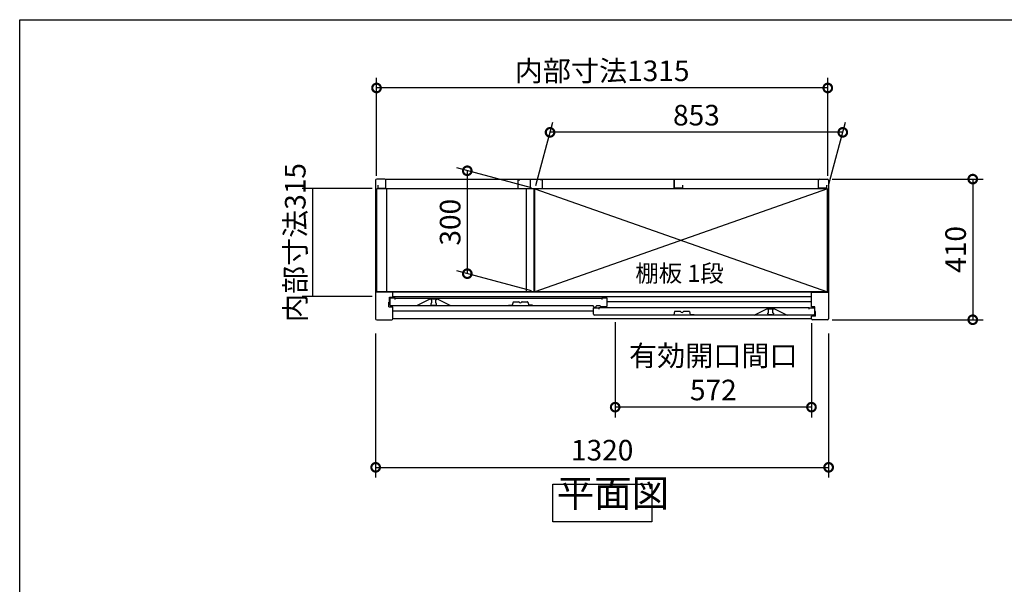
# Model space of a CAD drawing. Extents: x 8650 to 16695, y -78 to 5584.
# Drawn here: x 8650 to 11519, y 3938 to 5584 of the extents above; entities that cross this region are included whole.
import ezdxf

# ---------------------------------------------------------------- set-up
doc = ezdxf.new("R2010")
doc.units = 0
doc.header["$LTSCALE"] = 20
doc.header["$PDMODE"] = 3
doc.header["$PDSIZE"] = 2
doc.layers.get('0').update_dxf_attribs({"linetype": 'CONTINUOUS'})
doc.layers.get('DEFPOINTS').update_dxf_attribs({"linetype": 'CONTINUOUS'})
for name, color, linetype in [('仕様書枠', 230, 'CONTINUOUS'), ('寸法', 4, 'CONTINUOUS'), ('文字', 7, 'CONTINUOUS'), ('細線', 5, 'CONTINUOUS'), ('部品1', 7, 'CONTINUOUS')]:
    doc.layers.add(name, color=color, linetype=linetype)
doc.styles.add('STYLE1', font='isocp.shx', dxfattribs={"bigfont": 'bigfont.shx'})
doc.styles.add('STYLE2', font='MS PGothic.ttf')
doc.dimstyles.new('INABA_S20G', dxfattribs={"dimscale": 20, "dimtxt": 3, "dimasz": 2.5, "dimexe": 1.5, "dimexo": 0.5, "dimgap": 1, "dimtad": 3, "dimdec": 1, "dimdsep": 46, "dimtxsty": 'STYLE1', "dimblk1": 'DOTSMALL', "dimblk2": 'DOTSMALL', "dimsah": 1, "dimcen": 0, "dimclrt": 7, "dimadec": 0, "dimazin": 0, "dimtfac": 1, "dimtdec": 4, "dimtix": 1, "dimtmove": 0, "dimatfit": 3, "dimldrblk": 'DOTSMALL', "dimfxl": 1, "dimtolj": 1, "dimtzin": 0, "dimarcsym": 0})

# ---------------------------------------------------------------- blocks, each defined once
blk = doc.blocks.new('_DOTSMALL')
at = {"color": 0, "linetype": 'ByBlock', "ltscale": 50, "const_width": 0.5}
blk.add_lwpolyline([(-0.0625, 0, 1), (0.0625, 0, 1)], format="xyb", close=True, dxfattribs=at)
blk = doc.blocks.new('*D58')
at = {"layer": 'DEFPOINTS', "color": 0, "ltscale": 50}
for p in [(10385.1, 4712.6), (10957.1, 4709.6), (10385.1, 4454.7)]:
    blk.add_point(p, dxfattribs=at)
at = {"layer": '寸法', "color": 0, "lineweight": -2, "ltscale": 50}
for p, q in [((10385.1, 4702.6), (10385.1, 4424.7)), ((10957.1, 4699.6), (10957.1, 4424.7)), ((10957.1, 4454.7), (10385.1, 4454.7))]:
    blk.add_line(p, q, dxfattribs=at)
at = {"layer": '寸法', "color": 0, "lineweight": -2, "ltscale": 50, "xscale": 50, "yscale": 50, "zscale": 50, "rotation": 180}
blk.add_blockref('_DOTSMALL', (10385.1, 4454.7), dxfattribs=at)
at = {"layer": '寸法', "color": 0, "lineweight": -2, "ltscale": 50, "xscale": 50, "yscale": 50, "zscale": 50}
blk.add_blockref('_DOTSMALL', (10957.1, 4454.7), dxfattribs=at)
at = {"layer": '寸法', "color": 7, "ltscale": 50, "insert": (10671.1, 4554.7), "char_height": 60, "attachment_point": 5, "style": 'STYLE1'}
blk.add_mtext('\\A1;有効開口間口\\P572', dxfattribs=at)
blk = doc.blocks.new('*D57')
at = {"layer": 'DEFPOINTS', "color": 0, "ltscale": 50}
for p in [(9687.1, 5092.1), (9502.8, 4777.1), (9687.1, 4777.1)]:
    blk.add_point(p, dxfattribs=at)
at = {"layer": '寸法', "color": 0, "lineweight": -2, "ltscale": 50}
for p, q in [((9677.1, 5092.1), (9472.8, 5092.1)), ((9502.8, 5092.1), (9502.8, 4777.1)), ((9677.1, 4777.1), (9472.8, 4777.1))]:
    blk.add_line(p, q, dxfattribs=at)
at = {"layer": '寸法', "color": 7, "ltscale": 50, "insert": (9452.8, 4934.6), "char_height": 60, "attachment_point": 5, "rotation": 90, "style": 'STYLE1'}
blk.add_mtext('\\A1;内部寸法315', dxfattribs=at)
blk = doc.blocks.new('*D56')
at = {"layer": 'DEFPOINTS', "color": 0, "ltscale": 50}
for p in [(9689.6, 5385.3), (9689.6, 5119.6), (11004.6, 5119.6)]:
    blk.add_point(p, dxfattribs=at)
at = {"layer": '寸法', "color": 0, "lineweight": -2, "ltscale": 50}
for p, q in [((9689.6, 5129.6), (9689.6, 5415.3)), ((11004.6, 5129.6), (11004.6, 5415.3)), ((11004.6, 5385.3), (9689.6, 5385.3))]:
    blk.add_line(p, q, dxfattribs=at)
at = {"layer": '寸法', "color": 0, "lineweight": -2, "ltscale": 50, "xscale": 50, "yscale": 50, "zscale": 50, "rotation": 180}
blk.add_blockref('_DOTSMALL', (9689.6, 5385.3), dxfattribs=at)
at = {"layer": '寸法', "color": 0, "lineweight": -2, "ltscale": 50, "xscale": 50, "yscale": 50, "zscale": 50}
blk.add_blockref('_DOTSMALL', (11004.6, 5385.3), dxfattribs=at)
at = {"layer": '寸法', "color": 7, "ltscale": 50, "insert": (10347.1, 5435.3), "char_height": 60, "attachment_point": 5, "style": 'STYLE1'}
blk.add_mtext('\\A1;内部寸法1315', dxfattribs=at)
blk = doc.blocks.new('*D55')
at = {"layer": 'DEFPOINTS', "color": 0, "ltscale": 50}
for p in [(10195.3, 5256), (10151.1, 5091.1), (11004.1, 5091.1)]:
    blk.add_point(p, dxfattribs=at)
at = {"layer": '寸法', "color": 0, "lineweight": -2, "ltscale": 50}
for p, q in [((10153.8, 5101.1), (10203.3, 5286)), ((11006.8, 5101.1), (11056.3, 5286)), ((11048.3, 5256), (10195.3, 5256))]:
    blk.add_line(p, q, dxfattribs=at)
at = {"layer": '寸法', "color": 0, "lineweight": -2, "ltscale": 50, "xscale": 50, "yscale": 50, "zscale": 50, "rotation": 180}
blk.add_blockref('_DOTSMALL', (10195.3, 5256), dxfattribs=at)
at = {"layer": '寸法', "color": 0, "lineweight": -2, "ltscale": 50, "xscale": 50, "yscale": 50, "zscale": 50}
blk.add_blockref('_DOTSMALL', (11048.3, 5256), dxfattribs=at)
at = {"layer": '寸法', "color": 7, "ltscale": 50, "insert": (10621.8, 5306), "char_height": 60, "attachment_point": 5, "style": 'STYLE1'}
blk.add_mtext('\\A1;853', dxfattribs=at)
blk = doc.blocks.new('*D54')
at = {"layer": 'DEFPOINTS', "color": 0, "ltscale": 50}
for p in [(11007.1, 5119.6), (11007.1, 4709.6), (11427.1, 4709.6)]:
    blk.add_point(p, dxfattribs=at)
at = {"layer": '寸法', "color": 0, "lineweight": -2, "ltscale": 50}
for p, q in [((11017.1, 5119.6), (11457.1, 5119.6)), ((11427.1, 5119.6), (11427.1, 4709.6)), ((11017.1, 4709.6), (11457.1, 4709.6))]:
    blk.add_line(p, q, dxfattribs=at)
at = {"layer": '寸法', "color": 0, "lineweight": -2, "ltscale": 50, "xscale": 50, "yscale": 50, "zscale": 50}
for p, rotation in [((11427.1, 5119.6), 90), ((11427.1, 4709.6), 270)]:
    blk.add_blockref('_DOTSMALL', p, dxfattribs=dict(at, rotation=rotation))
at = {"layer": '寸法', "color": 7, "ltscale": 50, "insert": (11377.1, 4914.6), "char_height": 60, "attachment_point": 5, "rotation": 90, "style": 'STYLE1'}
blk.add_mtext('\\A1;410', dxfattribs=at)
blk = doc.blocks.new('*D53')
at = {"layer": 'DEFPOINTS', "color": 0, "ltscale": 50}
for p in [(10151.1, 5091.1), (9954.1, 4843.9), (10151.1, 4791.1)]:
    blk.add_point(p, dxfattribs=at)
at = {"layer": '寸法', "color": 0, "lineweight": -2, "ltscale": 50}
for p, q in [((10141.1, 5093.8), (9924.1, 5152)), ((9954.1, 5143.9), (9954.1, 4843.9)), ((10141.1, 4793.8), (9924.1, 4852))]:
    blk.add_line(p, q, dxfattribs=at)
at = {"layer": '寸法', "color": 0, "lineweight": -2, "ltscale": 50, "xscale": 50, "yscale": 50, "zscale": 50}
for p, rotation in [((9954.1, 5143.9), 90), ((9954.1, 4843.9), 270)]:
    blk.add_blockref('_DOTSMALL', p, dxfattribs=dict(at, rotation=rotation))
at = {"layer": '寸法', "color": 7, "ltscale": 50, "insert": (9904.1, 4993.9), "char_height": 60, "attachment_point": 5, "rotation": 90, "style": 'STYLE1'}
blk.add_mtext('\\A1;300', dxfattribs=at)
blk = doc.blocks.new('*D52')
at = {"layer": 'DEFPOINTS', "color": 0, "ltscale": 50}
for p in [(9687.1, 4679.6), (11007.1, 4679.6), (11007.1, 4279.2)]:
    blk.add_point(p, dxfattribs=at)
at = {"layer": '寸法', "color": 0, "lineweight": -2, "ltscale": 50}
for p, q in [((9687.1, 4669.6), (9687.1, 4249.2)), ((11007.1, 4669.6), (11007.1, 4249.2)), ((9687.1, 4279.2), (11007.1, 4279.2))]:
    blk.add_line(p, q, dxfattribs=at)
at = {"layer": '寸法', "color": 0, "lineweight": -2, "ltscale": 50, "xscale": 50, "yscale": 50, "zscale": 50, "rotation": 180}
blk.add_blockref('_DOTSMALL', (9687.1, 4279.2), dxfattribs=at)
at = {"layer": '寸法', "color": 0, "lineweight": -2, "ltscale": 50, "xscale": 50, "yscale": 50, "zscale": 50}
blk.add_blockref('_DOTSMALL', (11007.1, 4279.2), dxfattribs=at)
at = {"layer": '寸法', "color": 7, "ltscale": 50, "insert": (10347.1, 4329.2), "char_height": 60, "attachment_point": 5, "style": 'STYLE1'}
blk.add_mtext('\\A1;1320', dxfattribs=at)

msp = doc.modelspace()

# ---------------------------------------------------------------- linework, layer by layer
at = {"layer": '仕様書枠', "ltscale": 50}
for p, q in [((8649.75, 5584.44), (16693.35, 5584.44)), ((8649.75, 31.64), (8649.75, 5584.44))]:
    msp.add_line(p, q, dxfattribs=at)
at = {"layer": '細線', "ltscale": 50}
for p, q in [((11004.1, 5091.13), (10151.1, 4791.13)), ((10151.1, 5091.13), (11004.1, 4791.13)), ((10957.1, 4789.63), (9737.1, 4789.63)), ((10957.1, 4776.63), (9737.1, 4776.63)), ((9848.2, 4769.63), (9848.2, 4768.91)), ((9850.2, 4766.63), (9850.2, 4758.63)), ((9862.2, 4758.63), (9862.2, 4766.63)), ((9864.2, 4768.91), (9864.2, 4769.63)), ((9848.2, 4756.35), (9848.2, 4754.63)), ((9851.2, 4751.63), (9861.2, 4751.63)), ((9864.2, 4754.63), (9864.2, 4756.35)), ((10957.1, 4762.13), (10361.8, 4762.13)), ((10830, 4740.91), (10830, 4741.63)), ((10832, 4730.63), (10832, 4738.63)), ((10844, 4738.63), (10844, 4730.63)), ((10846, 4741.63), (10846, 4740.91)), ((10321.8, 4734.13), (9737.1, 4734.13)), ((10830, 4726.63), (10830, 4728.35)), ((10843, 4723.63), (10833, 4723.63)), ((10846, 4728.35), (10846, 4726.63))]:
    msp.add_line(p, q, dxfattribs=at)
for centre, radius, start, end in [((9848.5, 4768.91), 0.3, 180, 262.50528), ((9848.2, 4766.63), 2, 0, 82.50528), ((9864.2, 4766.63), 2, 97.49472, 180), ((9863.9, 4768.91), 0.3, 277.49472, 0), ((9848.5, 4756.35), 0.3, 97.49472, 180), ((9851.2, 4754.63), 3, 180, 270), ((9848.2, 4758.63), 2, 277.49472, 0), ((9861.2, 4754.63), 3, 270, 0), ((9864.2, 4758.63), 2, 180, 262.50528), ((9863.9, 4756.35), 0.3, 0, 82.50528), ((10830.3, 4740.91), 0.3, 180, 262.50528), ((10830, 4738.63), 2, 0, 82.50528), ((10846, 4738.63), 2, 97.49472, 180), ((10845.7, 4740.91), 0.3, 277.49472, 0), ((10830.3, 4728.35), 0.3, 97.49472, 180), ((10833, 4726.63), 3, 180, 270), ((10830, 4730.63), 2, 277.49472, 0), ((10843, 4726.63), 3, 270, 0), ((10846, 4730.63), 2, 180, 262.50528), ((10845.7, 4728.35), 0.3, 0, 82.50528)]:
    msp.add_arc(centre, radius, start, end, dxfattribs=at)
at = {"layer": '部品1', "ltscale": 50}
for p, q in [((9687.1, 5116.63), (9687.1, 4712.63)), ((9714.1, 5119.63), (9690.1, 5119.63)), ((9717.1, 5119.63), (10977.1, 5119.63)), ((9717.1, 5093.63), (9717.1, 5119.63)), ((9717.1, 5096.13), (9717.1, 5116.63)), ((10101.6, 5117.63), (10107.6, 5117.63)), ((10101.6, 5117.63), (10101.6, 5092.63)), ((10137.1, 5119.63), (10137.1, 5095.13)), ((10137.1, 5119.63), (10137.1, 5095.13)), ((10172.6, 5117.63), (10166.6, 5117.63)), ((10172.6, 5117.63), (10172.6, 5092.63)), ((10557.1, 5093.63), (10557.1, 5119.63)), ((10557.1, 5119.63), (10557.1, 5095.13)), ((10977.1, 5093.63), (10977.1, 5119.63)), ((10977.1, 5096.13), (10977.1, 5116.63)), ((10980.1, 5119.63), (11004.1, 5119.63)), ((11007.1, 5116.63), (11007.1, 4712.63)), ((9690.1, 4790.73), (9690.1, 5091.13)), ((10126.1, 5091.13), (9690.1, 5091.13)), ((9693.1, 5101.63), (9693.1, 5093.63)), ((9693.1, 5093.63), (9717.1, 5093.63)), ((9718.6, 5091.13), (9718.6, 4790.73)), ((10101.6, 5092.63), (10172.6, 5092.63)), ((10126.1, 5092.63), (10126.1, 4790.63)), ((10148.1, 5092.63), (10148.1, 4790.63)), ((11004.1, 5091.13), (10148.1, 5091.13)), ((10151.1, 4791.13), (10151.1, 5091.13)), ((10581.1, 5093.63), (10557.1, 5093.63)), ((10581.1, 5101.63), (10581.1, 5093.63)), ((10975.6, 5091.13), (10975.6, 5090.93)), ((11001.1, 5093.63), (10977.1, 5093.63)), ((11001.1, 5101.63), (11001.1, 5093.63)), ((11004.1, 4790.73), (11004.1, 5091.13)), ((9737.1, 4789.63), (9687.1, 4789.63)), ((10126.1, 4790.73), (9690.1, 4790.73)), ((9727.7, 4761.13), (9727.7, 4775.63)), ((9727.7, 4775.63), (9737.1, 4775.63)), ((9728.2, 4772.63), (9728.2, 4753.63)), ((9744.2, 4772.63), (9728.2, 4772.63)), ((9737.1, 4775.63), (9737.1, 4789.63)), ((9744.2, 4772.63), (10345.8, 4772.63)), ((9744.2, 4768.13), (9744.2, 4772.63)), ((9845.2, 4769.63), (9808.2, 4750.63)), ((9867.2, 4769.63), (9845.2, 4769.63)), ((9904.2, 4750.63), (9867.2, 4769.63)), ((10148.1, 4790.63), (10126.1, 4790.63)), ((11004.1, 4790.73), (10148.1, 4790.73)), ((10151.1, 4791.13), (11004.1, 4791.13)), ((10345.8, 4772.63), (10345.8, 4768.13)), ((10361.8, 4772.63), (10345.8, 4772.63)), ((10361.8, 4750.63), (10361.8, 4772.63)), ((10957.1, 4789.63), (11007.1, 4789.63)), ((10957.1, 4747.63), (10957.1, 4789.63)), ((10975.6, 4790.93), (10975.6, 4790.73)), ((9725.7, 4747.63), (9725.7, 4761.13)), ((9725.7, 4761.13), (9727.7, 4761.13)), ((9725.7, 4747.63), (9737.1, 4747.63)), ((9731.2, 4750.63), (10320.3, 4750.63)), ((9737.1, 4712.63), (9737.1, 4747.63)), ((10321.8, 4748.13), (10321.8, 4749.13)), ((10321.8, 4725.63), (10321.8, 4744.63)), ((10321.8, 4744.63), (10337.8, 4744.63)), ((10323.3, 4746.63), (10328.3, 4746.63)), ((10329.8, 4748.13), (10329.8, 4749.13)), ((10331.3, 4750.63), (10340.3, 4750.63)), ((10337.8, 4744.63), (10337.8, 4740.13)), ((10950, 4744.63), (10337.8, 4744.63)), ((10341.8, 4749.13), (10341.8, 4749.13)), ((10358.8, 4747.63), (10343.3, 4747.63)), ((10790, 4722.63), (10827, 4741.63)), ((10827, 4741.63), (10849, 4741.63)), ((10849, 4741.63), (10886, 4722.63)), ((10950, 4740.13), (10950, 4744.63)), ((10950, 4744.63), (10966, 4744.63)), ((10966.5, 4747.63), (10957.1, 4747.63)), ((10966, 4744.63), (10966, 4725.63)), ((10966.5, 4733.13), (10966.5, 4747.63)), ((9690.1, 4709.63), (9734.1, 4709.63)), ((10957.1, 4712.63), (9737.1, 4712.63)), ((10963, 4722.63), (10324.8, 4722.63)), ((10957.1, 4712.63), (10957.1, 4719.63)), ((10968.5, 4719.63), (10957.1, 4719.63)), ((11004.1, 4709.63), (10960.1, 4709.63)), ((10968.5, 4733.13), (10966.5, 4733.13)), ((10968.5, 4719.63), (10968.5, 4733.13))]:
    msp.add_line(p, q, dxfattribs=at)
at = {"layer": '部品1'}
for p, q in [((10074, 4751.63), (10085, 4751.63)), ((10087.52, 4761.26), (10085, 4751.63)), ((10088, 4761.63), (10104.39, 4761.63)), ((10113.61, 4761.63), (10130, 4761.63)), ((10130.49, 4761.26), (10133, 4751.63)), ((10144, 4751.63), (10133, 4751.63)), ((10544.9, 4723.63), (10555.9, 4723.63)), ((10558.42, 4733.26), (10555.9, 4723.63)), ((10575.29, 4733.63), (10558.9, 4733.63)), ((10600.9, 4733.63), (10584.51, 4733.63)), ((10601.39, 4733.26), (10603.9, 4723.63)), ((10614.9, 4723.63), (10603.9, 4723.63))]:
    msp.add_line(p, q, dxfattribs=at)
at = {"layer": '部品1', "ltscale": 50}
msp.add_lwpolyline([(10203.48, 4229.74), (10492.11, 4229.74), (10492.11, 4120.17), (10203.48, 4120.17)], close=True, dxfattribs=at)
for centre, radius, start, end in [((9690.1, 5116.63), 3, 90, 180), ((9714.1, 5116.63), 3, 0, 90), ((10980.1, 5116.63), 3, 90, 180), ((11004.1, 5116.63), 3, 0, 90), ((9731.2, 4753.63), 3, 180, 270), ((10320.3, 4749.13), 1.5, 0, 90), ((10323.3, 4748.13), 1.5, 180, 270), ((10328.3, 4748.13), 1.5, 270, 0), ((10331.3, 4749.13), 1.5, 90, 180), ((10340.3, 4749.13), 1.5, 0, 90), ((10343.3, 4749.13), 1.5, 180, 270), ((10358.8, 4750.63), 3, 270, 0), ((9690.1, 4712.63), 3, 180, 270), ((9734.1, 4712.63), 3, 270, 0), ((10324.8, 4725.63), 3, 180, 270), ((10960.1, 4712.63), 3, 180, 270), ((10963, 4725.63), 3, 270, 0), ((11004.1, 4712.63), 3, 270, 0)]:
    msp.add_arc(centre, radius, start, end, dxfattribs=at)
at = {"layer": '部品1'}
for centre, radius, start, end in [((10088, 4761.13), 0.5, 90, 165.34939), ((10104.39, 4761.13), 0.5, 33.05573, 90), ((10109, 4764.13), 5, 213.05573, 326.94427), ((10113.61, 4761.13), 0.5, 90, 146.94427), ((10130, 4761.13), 0.5, 14.65061, 90), ((10558.9, 4733.13), 0.5, 90, 165.34939), ((10575.29, 4733.13), 0.5, 33.05573, 90), ((10579.9, 4736.13), 5, 213.05573, 326.94427), ((10584.51, 4733.13), 0.5, 90, 146.94427), ((10600.9, 4733.13), 0.5, 14.65061, 90)]:
    msp.add_arc(centre, radius, start, end, dxfattribs=at)

# ---------------------------------------------------------------- texts
at = {"layer": '文字', "color": 7, "ltscale": 50, "style": 'STYLE2'}
msp.add_text('棚板 1段', height=50, dxfattribs=at).set_placement((10443.87, 4820.07))
at = {"layer": '部品1', "color": 7, "ltscale": 50, "insert": (10214.65, 4138.86), "char_height": 80, "attachment_point": 7, "style": 'STYLE1'}
msp.add_mtext('平面図', dxfattribs=at)

# ---------------------------------------------------------------- dimensions: what is measured, and where the dimension line sits
at = {"layer": '寸法', "ltscale": 50}
dim = msp.add_linear_dim(base=(9689.6, 5385.33), p1=(11004.6, 5119.63), p2=(9689.6, 5119.63), text='内部寸法<>', dimstyle='INABA_S20G', dxfattribs=at)
dim.commit()
dim.dimension.update_dxf_attribs({"geometry": '*D56', "text_midpoint": (10347.1, 5435.33)})
for base, p1, p2, override, picture, middle in [((10195.28, 5255.98), (11004.1, 5091.13), (10151.1, 5091.13), {"dimtdec": 1, "dimtix": 0}, '*D55', (10621.78, 5305.98)), ((11007.1, 4279.2), (9687.1, 4679.63), (11007.1, 4679.63), {"dimtmove": 2}, '*D52', (10347.1, 4329.21))]:
    dim = msp.add_linear_dim(base=base, p1=p1, p2=p2, dimstyle='INABA_S20G', override=override, dxfattribs=at)
    dim.commit()
    dim.dimension.update_dxf_attribs({"geometry": picture, "text_midpoint": middle})
dim = msp.add_linear_dim(base=(9502.81, 4777.13), p1=(9687.1, 5092.13), p2=(9687.1, 4777.13), angle=90, text='内部寸法<>', dimstyle='INABA_S20G', dxfattribs=at)
dim.commit()
dim.dimension.update_dxf_attribs({"geometry": '*D57', "text_midpoint": (9452.81, 4934.63)})
dim = msp.add_linear_dim(base=(9954.07, 4843.92), p1=(10151.1, 5091.13), p2=(10151.1, 4791.13), angle=90, dimstyle='INABA_S20G', dxfattribs=at)
dim.commit()
dim.dimension.update_dxf_attribs({"geometry": '*D53', "text_midpoint": (9904.07, 4993.92)})
dim = msp.add_linear_dim(base=(11427.11, 4709.63), p1=(11007.1, 5119.63), p2=(11007.1, 4709.63), angle=90, dimstyle='INABA_S20G', override={"dimtdec": 1, "dimtix": 0}, dxfattribs=at)
dim.commit()
dim.dimension.update_dxf_attribs({"geometry": '*D54', "text_midpoint": (11377.11, 4914.63)})
dim = msp.add_linear_dim(base=(10385.1, 4454.69), p1=(10957.1, 4709.63), p2=(10385.1, 4712.63), text='有効開口間口\\P<>', dimstyle='INABA_S20G', override={"dimtmove": 2}, dxfattribs=at)
dim.commit()
dim.dimension.update_dxf_attribs({"geometry": '*D58', "text_midpoint": (10671.1, 4554.69)})

doc.saveas('drawing.dxf')
